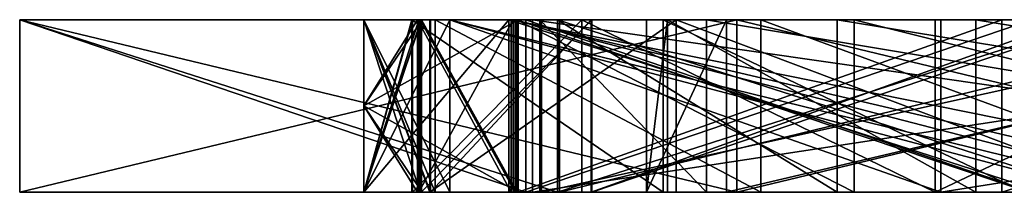
# Model space of a CAD drawing. Units: metres. Extents: x -6.5 to 4.5, y 1.7 to 2.2.
# Drawn here: x -4.8 to -4.7, y 2.1 to 2.2 of the extents above; entities that cross this region are included whole.
import ezdxf

# ---------------------------------------------------------------- set-up
doc = ezdxf.new("R2010")
doc.units = ezdxf.units.M
doc.header["$MEASUREMENT"] = 0
doc.layers.add('72_NURUS_BRK_D3_BRK_METALPOWDER', color=7, linetype='Continuous')

# ---------------------------------------------------------------- blocks, each defined once
blk = doc.blocks.new('72NURUS_BRK_D3_BRK_LIBRARY_BACK_SMALL_COVER')
at = {"color": 0}
mesh = blk.add_polyface(dxfattribs=at)
corners = [(0.005997, 0.393999, 1.015), (0.017998, 0.393999, 1.030376), (0.005997, 0.393999, 1.033638), (0.017998, 0.393999, 1.037165), (0.005997, 0.393999, 1.052275), (0.017998, 0.393999, 1.069402), (0.005997, 0.393999, 1.070913), (0.005997, 0.393999, 1.08955), (0.017998, 0.393999, 1.101016), (0.005997, 0.393999, 1.108188), (0.005997, 0.393999, 1.126825), (0.017998, 0.393999, 1.130459), (0.005997, 0.393999, 1.145463), (0.017998, 0.393999, 1.147788), (0.005997, 0.393999, 1.1641), (0.017998, 0.393999, 1.165117), (0.005997, 0.393999, 1.182738), (0.017998, 0.393999, 1.199113), (0.005997, 0.393999, 1.201375), (0.017998, 0.393999, 1.204637), (0.005997, 0.393999, 1.220013), (0.005997, 0.4, 1.015), (0.005997, 0.4, 1.033638), (0.017998, 0.4, 1.030376), (0.005997, 0.4, 1.052275), (0.017998, 0.4, 1.037165), (0.005997, 0.4, 1.070913), (0.017998, 0.4, 1.069402), (0.005997, 0.4, 1.08955), (0.005997, 0.4, 1.108188), (0.017998, 0.4, 1.101016), (0.005997, 0.4, 1.126825), (0.005997, 0.4, 1.145463), (0.017998, 0.4, 1.130459), (0.005997, 0.4, 1.1641), (0.017998, 0.4, 1.147788), (0.005997, 0.4, 1.182738), (0.017998, 0.4, 1.165117), (0.005997, 0.4, 1.201375), (0.017998, 0.4, 1.199113), (0.005997, 0.393999, 1.220013), (0.005997, 0.4, 1.201375), (0.005997, 0.393999, 1.201375), (0.005997, 0.393999, 1.182738), (0.005997, 0.4, 1.182738), (0.005997, 0.393999, 1.1641), (0.005997, 0.4, 1.1641), (0.005997, 0.393999, 1.145463), (0.005997, 0.4, 1.145463), (0.005997, 0.393999, 1.126825), (0.005997, 0.4, 1.126825), (0.005997, 0.393999, 1.108188), (0.005997, 0.4, 1.108188), (0.005997, 0.393999, 1.08955), (0.005997, 0.4, 1.08955), (0.005997, 0.393999, 1.070913), (0.005997, 0.4, 1.070913), (0.005997, 0.393999, 1.052275), (0.005997, 0.4, 1.052275), (0.005997, 0.393999, 1.033638), (0.005997, 0.4, 1.033638), (0.005997, 0.393999, 1.015), (0.005997, 0.4, 1.015), (0.005997, 0.4, 1.220013)]
mesh.append_faces([[corners[k] for k in face] for face in [(0, 1, 2), (2, 3, 4), (4, 5, 6), (6, 5, 7), (7, 8, 9), (10, 11, 12), (12, 13, 14), (14, 15, 16), (16, 17, 18), (18, 19, 20), (21, 22, 23), (22, 24, 25), (24, 26, 27), (26, 28, 27), (28, 29, 30), (31, 32, 33), (32, 34, 35), (34, 36, 37), (36, 38, 39), (40, 41, 42), (42, 41, 43), (43, 44, 45), (45, 46, 47), (47, 48, 49), (49, 50, 51), (51, 52, 53), (53, 54, 55), (55, 56, 57), (57, 58, 59), (59, 60, 61), (62, 61, 60), (60, 59, 58), (58, 57, 56), (56, 55, 54), (54, 53, 52), (52, 51, 50), (50, 49, 48), (48, 47, 46), (46, 45, 44), (44, 43, 41), (41, 40, 63)]], dxfattribs={"color": 0})
mesh = blk.add_polyface(dxfattribs=at)
corners = [(0.017998, 0.393999, 1.130459), (0.005997, 0.393999, 1.126825), (0.020035, 0.393999, 1.127547), (0.021, 0.393999, 1.207712), (0.005997, 0.393999, 1.220013), (0.017998, 0.393999, 1.204637), (0.005997, 0.393999, 1.201375), (0.017998, 0.393999, 1.199113), (0.005997, 0.393999, 1.182738), (0.017998, 0.393999, 1.165117), (0.005997, 0.393999, 1.1641), (0.017998, 0.393999, 1.147788), (0.005997, 0.393999, 1.145463), (0.020005, 0.393999, 1.103917), (0.005997, 0.393999, 1.108188), (0.017998, 0.393999, 1.101016), (0.005997, 0.393999, 1.08955), (0.017998, 0.393999, 1.069402), (0.005997, 0.393999, 1.052275), (0.017998, 0.393999, 1.037165), (0.005997, 0.393999, 1.033638), (0.017998, 0.393999, 1.030376), (0.005997, 0.393999, 1.015), (0.021, 0.393999, 1.027301), (0.02475, 0.393999, 1.220013), (0.02388, 0.393999, 1.117465), (0.02475, 0.393999, 1.015), (0.02475, 0.393999, 1.220013), (0.005997, 0.4, 1.220013), (0.005997, 0.393999, 1.220013), (0.017998, 0.393999, 1.130459), (0.017998, 0.397, 1.130459), (0.017998, 0.393999, 1.147788), (0.017998, 0.4, 1.147788), (0.017998, 0.393999, 1.165117), (0.017998, 0.4, 1.165117), (0.017998, 0.393999, 1.199113), (0.017998, 0.4, 1.204637), (0.017998, 0.393999, 1.204637), (0.017998, 0.4, 1.199113), (0.017998, 0.4, 1.130459), (0.020035, 0.4, 1.127547), (0.005997, 0.4, 1.126825), (0.021, 0.4, 1.207712), (0.017998, 0.4, 1.204637), (0.005997, 0.4, 1.220013), (0.017998, 0.4, 1.199113), (0.005997, 0.4, 1.201375), (0.017998, 0.4, 1.165117), (0.005997, 0.4, 1.182738), (0.017998, 0.4, 1.147788), (0.005997, 0.4, 1.1641), (0.005997, 0.4, 1.145463), (0.020005, 0.4, 1.103917), (0.017998, 0.4, 1.101016), (0.005997, 0.4, 1.108188), (0.017998, 0.4, 1.069402), (0.005997, 0.4, 1.08955), (0.017998, 0.4, 1.037165), (0.005997, 0.4, 1.052275), (0.017998, 0.4, 1.030376), (0.005997, 0.4, 1.033638), (0.021, 0.4, 1.027301), (0.005997, 0.4, 1.015), (0.02475, 0.4, 1.220013), (0.02388, 0.4, 1.117465), (0.02475, 0.4, 1.015), (0.005997, 0.393999, 1.015), (0.005997, 0.4, 1.015), (0.02475, 0.393999, 1.015)]
mesh.append_faces([[corners[k] for k in face] for face in [(0, 1, 2), (3, 4, 5), (5, 6, 7), (7, 8, 9), (9, 10, 11), (11, 12, 0), (13, 14, 15), (15, 16, 17), (17, 18, 19), (19, 20, 21), (21, 22, 23), (4, 3, 24), (14, 25, 1), (26, 23, 22), (1, 25, 2), (25, 14, 13), (27, 28, 29), (30, 31, 32), (32, 33, 34), (34, 35, 36), (36, 37, 38), (37, 36, 39), (39, 36, 35), (35, 34, 33), (40, 41, 42), (43, 44, 45), (44, 46, 47), (46, 48, 49), (48, 50, 51), (50, 40, 52), (53, 54, 55), (54, 56, 57), (56, 58, 59), (58, 60, 61), (60, 62, 63), (45, 64, 43), (55, 42, 65), (47, 45, 44), (66, 63, 62), (42, 41, 65), (65, 53, 55), (67, 68, 69)]], dxfattribs={"color": 0})
mesh = blk.add_polyface(dxfattribs=at)
corners = [(0.020035, 0.393999, 1.127547), (0.02388, 0.393999, 1.117465), (0.023381, 0.393999, 1.128587), (0.040245, 0.393999, 1.151128), (0.045521, 0.393999, 1.207712), (0.02475, 0.393999, 1.220013), (0.021, 0.393999, 1.207712), (0.04118, 0.393999, 1.080135), (0.023339, 0.393999, 1.10294), (0.020005, 0.393999, 1.103917), (0.021, 0.393999, 1.027301), (0.02475, 0.393999, 1.015), (0.04369, 0.393999, 1.027301), (0.005997, 0.4, 1.220013), (0.02475, 0.393999, 1.220013), (0.02475, 0.4, 1.220013), (0.043499, 0.4, 1.220013), (0.017998, 0.393999, 1.204637), (0.021, 0.4, 1.207712), (0.021, 0.393999, 1.207712), (0.045521, 0.393999, 1.207712), (0.040245, 0.393999, 1.151128), (0.040245, 0.4, 1.151128), (0.023381, 0.393999, 1.128587), (0.017998, 0.397, 1.130459), (0.020035, 0.393999, 1.127547), (0.017998, 0.393999, 1.130459), (0.017998, 0.4, 1.130459), (0.020035, 0.4, 1.127547), (0.023381, 0.4, 1.128587), (0.017998, 0.4, 1.204637), (0.017998, 0.4, 1.147788), (0.017998, 0.397, 1.130459), (0.017998, 0.4, 1.130459), (0.017998, 0.393999, 1.147788), (0.04369, 0.393999, 1.027301), (0.021, 0.4, 1.027301), (0.021, 0.393999, 1.027301), (0.017998, 0.4, 1.030376), (0.017998, 0.393999, 1.030376), (0.017998, 0.4, 1.037165), (0.017998, 0.393999, 1.037165), (0.017998, 0.393999, 1.069402), (0.017998, 0.4, 1.069402), (0.017998, 0.393999, 1.101016), (0.020005, 0.4, 1.103917), (0.020005, 0.393999, 1.103917), (0.023339, 0.393999, 1.10294), (0.023339, 0.4, 1.10294), (0.04118, 0.393999, 1.080135), (0.017998, 0.4, 1.101016), (0.020035, 0.4, 1.127547), (0.023381, 0.4, 1.128587), (0.02388, 0.4, 1.117465), (0.040245, 0.4, 1.151128), (0.045521, 0.4, 1.207712), (0.021, 0.4, 1.207712), (0.02475, 0.4, 1.220013), (0.04118, 0.4, 1.080135), (0.023339, 0.4, 1.10294), (0.020005, 0.4, 1.103917), (0.021, 0.4, 1.027301), (0.04369, 0.4, 1.027301), (0.02475, 0.4, 1.015), (0.02475, 0.393999, 1.015), (0.02475, 0.4, 1.015), (0.043499, 0.393999, 1.015), (0.005997, 0.4, 1.015)]
mesh.append_faces([[corners[k] for k in face] for face in [(0, 1, 2), (2, 1, 3), (4, 5, 6), (7, 1, 8), (8, 1, 9), (10, 11, 12), (13, 14, 15), (15, 14, 16), (17, 18, 19), (19, 18, 20), (21, 22, 23), (23, 24, 25), (25, 24, 26), (27, 24, 28), (28, 24, 29), (29, 23, 22), (18, 17, 30), (31, 32, 33), (32, 31, 34), (23, 29, 24), (35, 36, 37), (37, 38, 39), (39, 40, 41), (41, 40, 42), (42, 43, 44), (44, 45, 46), (46, 45, 47), (47, 48, 49), (48, 47, 45), (45, 44, 50), (50, 44, 43), (43, 42, 40), (40, 39, 38), (38, 37, 36), (51, 52, 53), (52, 54, 53), (55, 56, 57), (58, 59, 53), (59, 60, 53), (61, 62, 63), (64, 65, 66), (65, 64, 67)]], dxfattribs={"color": 0})
mesh = blk.add_polyface()
corners = [(0.006, 0.394, 0.57), (0.018, 0.394, 0.593775), (0.006, 0.394, 0.595), (0.018, 0.394, 0.609074), (0.006, 0.394, 0.62), (0.018, 0.394, 0.655243), (0.006, 0.394, 0.645), (0.006, 0.394, 0.67), (0.018, 0.394, 0.68014), (0.006, 0.394, 0.695), (0.018, 0.394, 0.705037), (0.006, 0.394, 0.72), (0.018, 0.394, 0.730245), (0.006, 0.394, 0.745), (0.018, 0.394, 0.739925), (0.006, 0.394, 0.77), (0.018, 0.394, 0.79282), (0.006, 0.394, 0.795), (0.006, 0.394, 0.82), (0.018, 0.394, 0.845389), (0.006, 0.394, 0.845), (0.018, 0.394, 0.859319), (0.006, 0.394, 0.87), (0.018, 0.394, 0.88681), (0.006, 0.394, 0.895), (0.018, 0.394, 0.899833), (0.006, 0.394, 0.92), (0.018, 0.394, 0.939543), (0.006, 0.394, 0.945), (0.018, 0.394, 0.955), (0.006, 0.394, 0.97), (0.006, 0.394, 0.97), (0.006, 0.4, 0.97), (0.006, 0.394, 0.945), (0.006, 0.4, 0.945), (0.006, 0.394, 0.92), (0.006, 0.4, 0.92), (0.006, 0.394, 0.895), (0.006, 0.4, 0.895), (0.006, 0.394, 0.87), (0.006, 0.4, 0.87), (0.006, 0.394, 0.845), (0.006, 0.4, 0.845), (0.006, 0.394, 0.82), (0.006, 0.4, 0.82), (0.006, 0.394, 0.795), (0.006, 0.4, 0.77), (0.006, 0.394, 0.77), (0.006, 0.394, 0.745), (0.006, 0.4, 0.745), (0.006, 0.394, 0.72), (0.006, 0.4, 0.72), (0.006, 0.394, 0.695), (0.006, 0.4, 0.695), (0.006, 0.394, 0.67), (0.006, 0.4, 0.67), (0.006, 0.394, 0.645), (0.006, 0.4, 0.645), (0.006, 0.394, 0.62), (0.006, 0.4, 0.62), (0.006, 0.394, 0.595), (0.006, 0.4, 0.595), (0.006, 0.394, 0.57), (0.006, 0.4, 0.57), (0.006, 0.4, 0.795), (0.006, 0.4, 0.57), (0.006, 0.4, 0.595), (0.018, 0.4, 0.593775), (0.006, 0.4, 0.62), (0.018, 0.4, 0.609074), (0.006, 0.4, 0.645), (0.018, 0.4, 0.655243), (0.006, 0.4, 0.67), (0.006, 0.4, 0.695), (0.018, 0.4, 0.68014), (0.006, 0.4, 0.72), (0.018, 0.4, 0.705037), (0.006, 0.4, 0.745), (0.018, 0.4, 0.730245), (0.006, 0.4, 0.77), (0.018, 0.4, 0.739925), (0.006, 0.4, 0.795), (0.018, 0.4, 0.79282)]
mesh.append_faces([[corners[k] for k in face] for face in [(0, 1, 2, 0), (2, 3, 4, 2), (4, 5, 6, 4), (6, 5, 7, 6), (7, 8, 9, 7), (9, 10, 11, 9), (11, 12, 13, 11), (13, 14, 15, 13), (15, 16, 17, 15), (17, 16, 18, 17), (18, 19, 20, 18), (20, 21, 22, 20), (22, 23, 24, 22), (24, 25, 26, 24), (26, 27, 28, 26), (28, 29, 30, 28), (31, 32, 33, 31), (33, 34, 35, 33), (35, 36, 37, 35), (37, 38, 39, 37), (39, 40, 41, 39), (41, 42, 43, 41), (43, 44, 45, 43), (45, 46, 47, 45), (47, 46, 48, 47), (48, 49, 50, 48), (50, 51, 52, 50), (52, 53, 54, 52), (54, 55, 56, 54), (56, 57, 58, 56), (58, 59, 60, 58), (60, 61, 62, 60), (62, 61, 63, 62), (61, 60, 59, 61), (59, 58, 57, 59), (57, 56, 55, 57), (55, 54, 53, 55), (53, 52, 51, 53), (51, 50, 49, 51), (49, 48, 46, 49), (46, 45, 64, 46), (64, 45, 44, 64), (44, 43, 42, 44), (42, 41, 40, 42), (40, 39, 38, 40), (38, 37, 36, 38), (36, 35, 34, 36), (34, 33, 32, 34), (65, 66, 67, 65), (66, 68, 69, 66), (68, 70, 71, 68), (70, 72, 71, 70), (72, 73, 74, 72), (73, 75, 76, 73), (75, 77, 78, 75), (77, 79, 80, 77), (79, 81, 82, 79)]], dxfattribs={"vtx3": -1})
mesh = blk.add_polyface()
corners = [(0.021, 0.394, 0.958), (0.006, 0.394, 0.97), (0.018, 0.394, 0.955), (0.006, 0.394, 0.945), (0.018, 0.394, 0.939543), (0.006, 0.394, 0.92), (0.018, 0.394, 0.899833), (0.006, 0.394, 0.895), (0.018, 0.394, 0.88681), (0.006, 0.394, 0.87), (0.019999, 0.394, 0.883982), (0.019957, 0.394, 0.862132), (0.018, 0.394, 0.859319), (0.006, 0.394, 0.845), (0.018, 0.394, 0.845389), (0.006, 0.394, 0.82), (0.018, 0.394, 0.79282), (0.006, 0.394, 0.77), (0.018, 0.394, 0.739925), (0.006, 0.394, 0.745), (0.018, 0.394, 0.730245), (0.006, 0.394, 0.72), (0.019912, 0.394, 0.727449), (0.018, 0.394, 0.705037), (0.006, 0.394, 0.695), (0.018, 0.394, 0.68014), (0.006, 0.394, 0.67), (0.018, 0.394, 0.655243), (0.006, 0.394, 0.62), (0.018, 0.394, 0.609074), (0.006, 0.394, 0.595), (0.018, 0.394, 0.593775), (0.019864, 0.394, 0.707813), (0.031, 0.394, 0.97), (0.006, 0.394, 0.57), (0.027854, 0.394, 0.583892), (0.024823, 0.394, 0.715412), (0.02419, 0.394, 0.870944), (0.006, 0.394, 0.97), (0.031, 0.4, 0.97), (0.006, 0.4, 0.97), (0.006, 0.394, 0.57), (0.006, 0.4, 0.57), (0.031, 0.394, 0.57), (0.018, 0.394, 0.88681), (0.018, 0.4, 0.88681), (0.018, 0.394, 0.899833), (0.018, 0.4, 0.899833), (0.018, 0.394, 0.939543), (0.018, 0.4, 0.939543), (0.018, 0.394, 0.955), (0.018, 0.4, 0.955), (0.018, 0.394, 0.730245), (0.018, 0.4, 0.730245), (0.018, 0.394, 0.739925), (0.018, 0.4, 0.79282), (0.018, 0.394, 0.79282), (0.018, 0.394, 0.845389), (0.006, 0.4, 0.795), (0.006, 0.4, 0.82), (0.018, 0.4, 0.79282), (0.006, 0.4, 0.845), (0.018, 0.4, 0.845389), (0.006, 0.4, 0.87), (0.018, 0.4, 0.859319), (0.006, 0.4, 0.895), (0.018, 0.4, 0.88681), (0.006, 0.4, 0.92), (0.018, 0.4, 0.899833), (0.006, 0.4, 0.945), (0.018, 0.4, 0.939543), (0.006, 0.4, 0.97), (0.018, 0.4, 0.955), (0.031, 0.4, 0.97), (0.021, 0.4, 0.958), (0.019999, 0.4, 0.883982), (0.019957, 0.4, 0.862132), (0.018, 0.4, 0.739925), (0.006, 0.4, 0.77), (0.018, 0.4, 0.730245), (0.006, 0.4, 0.745), (0.019912, 0.4, 0.727449), (0.006, 0.4, 0.72), (0.018, 0.4, 0.705037), (0.018, 0.4, 0.68014), (0.006, 0.4, 0.695), (0.018, 0.4, 0.655243), (0.006, 0.4, 0.67), (0.018, 0.4, 0.609074), (0.006, 0.4, 0.62), (0.018, 0.4, 0.593775), (0.006, 0.4, 0.595), (0.019864, 0.4, 0.707813), (0.006, 0.4, 0.57), (0.027854, 0.4, 0.583892), (0.024823, 0.4, 0.715412), (0.02419, 0.4, 0.870944)]
mesh.append_faces([[corners[k] for k in face] for face in [(0, 1, 2, 0), (2, 3, 4, 2), (4, 5, 6, 4), (6, 7, 8, 6), (8, 9, 10, 8), (11, 9, 12, 11), (12, 13, 14, 12), (14, 15, 16, 14), (16, 17, 18, 16), (18, 19, 20, 18), (20, 21, 22, 20), (23, 24, 25, 23), (25, 26, 27, 25), (27, 28, 29, 27), (29, 30, 31, 29), (32, 21, 23, 32), (1, 0, 33, 1), (34, 35, 31, 34), (21, 32, 36, 21), (9, 11, 37, 9), (38, 39, 40, 38), (41, 42, 43, 41), (44, 45, 46, 44), (46, 47, 48, 46), (48, 49, 50, 48), (51, 50, 49, 51), (49, 48, 47, 49), (47, 46, 45, 47), (52, 53, 54, 52), (54, 55, 56, 54), (56, 55, 57, 56), (58, 59, 60, 58), (59, 61, 62, 59), (61, 63, 64, 61), (63, 65, 66, 63), (65, 67, 68, 65), (67, 69, 70, 67), (69, 71, 72, 69), (71, 73, 74, 71), (74, 72, 71, 74), (72, 70, 69, 72), (70, 68, 67, 70), (68, 66, 65, 68), (66, 75, 63, 66), (76, 64, 63, 76), (64, 62, 61, 64), (62, 60, 59, 62), (60, 77, 78, 60), (77, 79, 80, 77), (79, 81, 82, 79), (83, 84, 85, 83), (84, 86, 87, 84), (86, 88, 89, 86), (88, 90, 91, 88), (92, 83, 82, 92), (93, 90, 94, 93), (82, 95, 92, 82), (63, 96, 76, 63)]], dxfattribs={"vtx3": -1})
mesh = blk.add_polyface()
corners = [(0.024752, 0.394, 0.719543), (0.006, 0.394, 0.72), (0.024823, 0.394, 0.715412), (0.024134, 0.394, 0.874788), (0.006, 0.394, 0.87), (0.02419, 0.394, 0.870944), (0.019999, 0.394, 0.883982), (0.023332, 0.394, 0.884922), (0.023274, 0.394, 0.861275), (0.019957, 0.394, 0.862132), (0.019912, 0.394, 0.727449), (0.023211, 0.394, 0.728216), (0.018, 0.394, 0.593775), (0.027854, 0.394, 0.583892), (0.02306, 0.394, 0.591594), (0.02314, 0.394, 0.70714), (0.019864, 0.394, 0.707813), (0.031, 0.394, 0.57), (0.006, 0.394, 0.57), (0.02419, 0.394, 0.870944), (0.02419, 0.4, 0.870944), (0.024134, 0.394, 0.874788), (0.024134, 0.4, 0.874788), (0.023332, 0.394, 0.884922), (0.019999, 0.4, 0.883982), (0.019999, 0.394, 0.883982), (0.018, 0.394, 0.88681), (0.018, 0.394, 0.955), (0.021, 0.4, 0.958), (0.021, 0.394, 0.958), (0.018, 0.4, 0.955), (0.018, 0.4, 0.88681), (0.023332, 0.4, 0.884922), (0.023211, 0.394, 0.728216), (0.023211, 0.4, 0.728216), (0.019912, 0.394, 0.727449), (0.019912, 0.4, 0.727449), (0.018, 0.394, 0.730245), (0.018, 0.394, 0.845389), (0.018, 0.4, 0.845389), (0.018, 0.394, 0.859319), (0.018, 0.4, 0.859319), (0.019957, 0.394, 0.862132), (0.019957, 0.4, 0.862132), (0.023274, 0.394, 0.861275), (0.023274, 0.4, 0.861275), (0.018, 0.4, 0.79282), (0.018, 0.394, 0.739925), (0.018, 0.4, 0.739925), (0.018, 0.4, 0.730245), (0.018, 0.394, 0.705037), (0.018, 0.397, 0.705037), (0.019864, 0.394, 0.707813), (0.019864, 0.4, 0.707813), (0.02314, 0.394, 0.70714), (0.02306, 0.394, 0.591594), (0.02306, 0.4, 0.591594), (0.018, 0.394, 0.593775), (0.018, 0.4, 0.593775), (0.018, 0.394, 0.609074), (0.018, 0.4, 0.609074), (0.018, 0.394, 0.655243), (0.018, 0.397, 0.705037), (0.018, 0.394, 0.68014), (0.018, 0.394, 0.705037), (0.018, 0.4, 0.705037), (0.018, 0.4, 0.68014), (0.018, 0.4, 0.655243), (0.02314, 0.4, 0.70714), (0.018, 0.4, 0.705037), (0.031, 0.4, 0.57), (0.006, 0.4, 0.57), (0.027854, 0.4, 0.583892), (0.024752, 0.4, 0.719543), (0.024823, 0.4, 0.715412), (0.006, 0.4, 0.72), (0.024134, 0.4, 0.874788), (0.02419, 0.4, 0.870944), (0.006, 0.4, 0.87), (0.019999, 0.4, 0.883982), (0.023332, 0.4, 0.884922), (0.023274, 0.4, 0.861275), (0.019957, 0.4, 0.862132), (0.019912, 0.4, 0.727449), (0.023211, 0.4, 0.728216), (0.018, 0.4, 0.593775), (0.02306, 0.4, 0.591594), (0.02314, 0.4, 0.70714), (0.019864, 0.4, 0.707813)]
mesh.append_faces([[corners[k] for k in face] for face in [(0, 1, 2, 0), (3, 4, 5, 3), (6, 3, 7, 6), (8, 5, 9, 8), (10, 0, 11, 10), (12, 13, 14, 12), (15, 2, 16, 15), (17, 13, 18, 17), (0, 10, 1, 0), (3, 6, 4, 3), (19, 20, 21, 19), (22, 21, 20, 22), (23, 24, 25, 23), (25, 24, 26, 25), (27, 28, 29, 27), (28, 27, 30, 28), (31, 26, 24, 31), (24, 23, 32, 24), (33, 34, 35, 33), (35, 36, 37, 35), (38, 39, 40, 38), (40, 41, 42, 40), (42, 43, 44, 42), (45, 44, 43, 45), (43, 42, 41, 43), (41, 40, 39, 41), (39, 38, 46, 39), (46, 47, 48, 46), (48, 47, 49, 48), (49, 37, 36, 49), (36, 35, 34, 36), (50, 51, 52, 50), (52, 53, 54, 52), (55, 56, 57, 55), (57, 58, 59, 57), (59, 60, 61, 59), (61, 62, 63, 61), (63, 62, 64, 63), (65, 62, 66, 65), (66, 62, 67, 66), (67, 61, 60, 67), (60, 59, 58, 60), (58, 57, 56, 58), (68, 54, 53, 68), (53, 51, 69, 53), (51, 53, 52, 51), (61, 67, 62, 61), (70, 71, 72, 70), (73, 74, 75, 73), (76, 77, 78, 76), (79, 80, 76, 79), (81, 82, 77, 81), (83, 84, 73, 83), (85, 86, 72, 85), (87, 88, 74, 87), (73, 75, 83, 73), (76, 78, 79, 76)]], dxfattribs={"vtx3": -1})
mesh = blk.add_polyface()
corners = [(0.039345, 0.394, 0.597347), (0.02306, 0.394, 0.591594), (0.028582, 0.394, 0.587181), (0.027854, 0.394, 0.583892), (0.031, 0.394, 0.57), (0.030642, 0.394, 0.582), (0.056191, 0.394, 0.582), (0.034503, 0.394, 0.73017), (0.023211, 0.394, 0.728216), (0.024752, 0.394, 0.719543), (0.024823, 0.394, 0.715412), (0.02314, 0.394, 0.70714), (0.049477, 0.394, 0.690334), (0.029951, 0.394, 0.881974), (0.023332, 0.394, 0.884922), (0.024134, 0.394, 0.874788), (0.02419, 0.394, 0.870944), (0.023274, 0.394, 0.861275), (0.051282, 0.394, 0.83945), (0.038114, 0.394, 0.958), (0.031, 0.394, 0.97), (0.021, 0.394, 0.958), (0.035095, 0.394, 0.899452), (0.046477, 0.394, 0.834303), (0.048856, 0.394, 0.756167), (0.041691, 0.394, 0.609193), (0.056, 0.394, 0.97), (0.031, 0.394, 0.97), (0.031, 0.4, 0.97), (0.006, 0.394, 0.97), (0.056, 0.4, 0.97), (0.031, 0.394, 0.57), (0.031, 0.4, 0.57), (0.056, 0.394, 0.57), (0.006, 0.4, 0.57), (0.030642, 0.394, 0.582), (0.030642, 0.4, 0.582), (0.027854, 0.394, 0.583892), (0.028582, 0.4, 0.587181), (0.028582, 0.394, 0.587181), (0.039345, 0.394, 0.597347), (0.039345, 0.4, 0.597347), (0.027854, 0.4, 0.583892), (0.056191, 0.4, 0.582), (0.024823, 0.394, 0.715412), (0.024823, 0.4, 0.715412), (0.024752, 0.394, 0.719543), (0.024752, 0.4, 0.719543), (0.034503, 0.394, 0.73017), (0.034503, 0.4, 0.73017), (0.049477, 0.4, 0.690334), (0.024134, 0.394, 0.874788), (0.024134, 0.4, 0.874788), (0.029951, 0.394, 0.881974), (0.029951, 0.4, 0.881974), (0.065976, 0.394, 0.926469), (0.02419, 0.4, 0.870944), (0.02419, 0.394, 0.870944), (0.051282, 0.4, 0.83945), (0.035095, 0.394, 0.899452), (0.023332, 0.4, 0.884922), (0.023332, 0.394, 0.884922), (0.021, 0.394, 0.958), (0.021, 0.4, 0.958), (0.038114, 0.394, 0.958), (0.038114, 0.4, 0.958), (0.035095, 0.4, 0.899452), (0.048856, 0.394, 0.756167), (0.023211, 0.4, 0.728216), (0.023211, 0.394, 0.728216), (0.023274, 0.394, 0.861275), (0.023274, 0.4, 0.861275), (0.046477, 0.394, 0.834303), (0.046477, 0.4, 0.834303), (0.048856, 0.4, 0.756167), (0.02314, 0.394, 0.70714), (0.02314, 0.4, 0.70714), (0.052853, 0.394, 0.676915), (0.041691, 0.394, 0.609193), (0.02306, 0.4, 0.591594), (0.02306, 0.394, 0.591594), (0.041691, 0.4, 0.609193), (0.031, 0.4, 0.97), (0.056, 0.4, 0.97), (0.038114, 0.4, 0.958), (0.039345, 0.4, 0.597347), (0.028582, 0.4, 0.587181), (0.02306, 0.4, 0.591594), (0.027854, 0.4, 0.583892), (0.030642, 0.4, 0.582), (0.031, 0.4, 0.57), (0.056191, 0.4, 0.582), (0.034503, 0.4, 0.73017), (0.024752, 0.4, 0.719543), (0.023211, 0.4, 0.728216), (0.024823, 0.4, 0.715412), (0.049477, 0.4, 0.690334), (0.02314, 0.4, 0.70714), (0.029951, 0.4, 0.881974), (0.024134, 0.4, 0.874788), (0.023332, 0.4, 0.884922), (0.02419, 0.4, 0.870944), (0.051282, 0.4, 0.83945), (0.023274, 0.4, 0.861275), (0.021, 0.4, 0.958), (0.035095, 0.4, 0.899452), (0.048856, 0.4, 0.756167), (0.041691, 0.4, 0.609193)]
mesh.append_faces([[corners[k] for k in face] for face in [(0, 1, 2, 0), (2, 1, 3, 2), (3, 4, 5, 3), (5, 4, 6, 5), (7, 8, 9, 7), (10, 11, 12, 10), (13, 14, 15, 13), (16, 17, 18, 16), (19, 20, 21, 19), (14, 13, 22, 14), (23, 18, 17, 23), (8, 7, 24, 8), (1, 0, 25, 1), (20, 19, 26, 20), (27, 28, 29, 27), (28, 27, 30, 28), (31, 32, 33, 31), (32, 31, 34, 32), (35, 36, 37, 35), (37, 38, 39, 37), (39, 38, 40, 39), (41, 40, 38, 41), (38, 37, 42, 38), (42, 37, 36, 42), (36, 35, 43, 36), (44, 45, 46, 44), (46, 47, 48, 46), (49, 48, 47, 49), (47, 46, 45, 47), (45, 44, 50, 45), (51, 52, 53, 51), (53, 54, 55, 53), (54, 53, 52, 54), (56, 57, 58, 56), (59, 60, 61, 59), (62, 63, 64, 62), (65, 64, 63, 65), (60, 59, 66, 60), (67, 68, 69, 67), (70, 71, 72, 70), (73, 72, 71, 73), (68, 67, 74, 68), (75, 76, 77, 75), (78, 79, 80, 78), (79, 78, 81, 79), (82, 83, 84, 82), (85, 86, 87, 85), (86, 88, 87, 86), (88, 89, 90, 88), (89, 91, 90, 89), (92, 93, 94, 92), (95, 96, 97, 95), (98, 99, 100, 98), (101, 102, 103, 101), (84, 104, 82, 84), (100, 105, 98, 100), (94, 106, 92, 94), (87, 107, 85, 87)]], dxfattribs={"vtx3": -1})
mesh = blk.add_polyface()
corners = [(0.02, 0.4, 0.068), (0.018, 0.4, 0.066), (0.006, 0.4, 0.064), (0.018, 0.4, 0.058256), (0.018, 0.4, 0.057021), (0.020327, 0.4, 0.046924), (0.018, 0.4, 0.044951), (0.006, 0.4, 0.048), (0.018, 0.4, 0.038086), (0.018, 0.4, 0.035002), (0.006, 0.4, 0.032), (0.020295, 0.4, 0.033024), (0.018, 0.4, 0.0239), (0.018, 0.4, 0.019282), (0.006, 0.4, 0.016), (0.018, 0.4, 0.017207), (0.019673, 0.4, 0.015717), (0.006, 0.4, 0.08), (0.023647, 0.4, 0.08), (0.006, 0.4), (0.006, 0.4), (0.023647, 0.4), (0.023647, 0.394), (0.006, 0.394), (0.006, 0.4, 0.08), (0.006, 0.4, 0.064), (0.006, 0.394, 0.08), (0.006, 0.4, 0.048), (0.006, 0.394, 0.064), (0.006, 0.4, 0.032), (0.006, 0.394, 0.048), (0.006, 0.4, 0.016), (0.006, 0.394, 0.032), (0.006, 0.4), (0.006, 0.394, 0.016), (0.006, 0.394), (0.006, 0.4, 0.08), (0.006, 0.394, 0.08), (0.023647, 0.394, 0.08), (0.018, 0.4, 0.057021), (0.018, 0.4, 0.058256), (0.018, 0.394, 0.057021), (0.018, 0.4, 0.066), (0.018, 0.394, 0.058256), (0.018, 0.394, 0.066), (0.018, 0.4, 0.035002), (0.018, 0.4, 0.038086), (0.018, 0.394, 0.035002), (0.018, 0.4, 0.044951), (0.018, 0.394, 0.038086), (0.018, 0.394, 0.044951), (0.018, 0.4, 0.017207), (0.018, 0.4, 0.019282), (0.018, 0.394, 0.017207), (0.006, 0.394), (0.019673, 0.394, 0.015717), (0.006, 0.394, 0.016), (0.018, 0.394, 0.0239), (0.006, 0.394, 0.032), (0.018, 0.394, 0.038086), (0.006, 0.394, 0.048), (0.018, 0.394, 0.057021), (0.006, 0.394, 0.064), (0.018, 0.394, 0.066), (0.006, 0.394, 0.08), (0.02, 0.394, 0.068), (0.023647, 0.394, 0.08), (0.018, 0.394, 0.058256), (0.020327, 0.394, 0.046924), (0.018, 0.394, 0.044951), (0.018, 0.394, 0.035002), (0.020295, 0.394, 0.033024), (0.018, 0.394, 0.019282), (0.018, 0.394, 0.017207)]
mesh.append_faces([[corners[k] for k in face] for face in [(0, 1, 2, 0), (1, 3, 2, 1), (3, 4, 2, 3), (5, 6, 7, 5), (6, 8, 7, 6), (8, 9, 10, 8), (9, 11, 10, 9), (12, 13, 14, 12), (13, 15, 14, 13), (15, 16, 14, 15), (17, 18, 0, 17), (19, 14, 16, 19), (14, 10, 12, 14), (10, 7, 8, 10), (7, 2, 4, 7), (2, 17, 0, 2), (4, 5, 7, 4), (10, 11, 12, 10), (20, 21, 22, 20), (22, 23, 20, 22), (24, 25, 26, 24), (25, 27, 28, 25), (27, 29, 30, 27), (29, 31, 32, 29), (31, 33, 34, 31), (33, 35, 34, 33), (34, 32, 31, 34), (32, 30, 29, 32), (30, 28, 27, 30), (28, 26, 25, 28), (36, 37, 38, 36), (39, 40, 41, 39), (40, 42, 43, 40), (44, 43, 42, 44), (43, 41, 40, 43), (45, 46, 47, 45), (46, 48, 49, 46), (50, 49, 48, 50), (49, 47, 46, 49), (51, 52, 53, 51), (54, 55, 56, 54), (56, 57, 58, 56), (58, 59, 60, 58), (60, 61, 62, 60), (62, 63, 64, 62), (64, 65, 66, 64), (65, 64, 63, 65), (63, 62, 67, 63), (67, 62, 61, 67), (68, 60, 69, 68), (69, 60, 59, 69), (59, 58, 70, 59), (70, 58, 71, 70), (57, 56, 72, 57), (72, 56, 73, 72), (73, 56, 55, 73), (57, 71, 58, 57), (60, 68, 61, 60)]], dxfattribs={"vtx3": -1})
mesh = blk.add_polyface()
corners = [(0.025947, 0.4, 0.068), (0.02, 0.4, 0.068), (0.023647, 0.4, 0.08), (0.018, 0.4, 0.057021), (0.020482, 0.4, 0.05508), (0.020327, 0.4, 0.046924), (0.031846, 0.4, 0.057904), (0.041183, 0.4, 0.051778), (0.025928, 0.4, 0.045996), (0.020295, 0.4, 0.033024), (0.028886, 0.4, 0.034304), (0.025604, 0.4, 0.024605), (0.037926, 0.4, 0.022972), (0.019697, 0.4, 0.025387), (0.018, 0.4, 0.0239), (0.019673, 0.4, 0.015717), (0.028438, 0.4, 0.016734), (0.023647, 0.4), (0.041294, 0.4, 0.08), (0.006, 0.4), (0.023647, 0.4), (0.041294, 0.4), (0.023647, 0.394), (0.023647, 0.4, 0.08), (0.006, 0.4, 0.08), (0.023647, 0.394, 0.08), (0.041294, 0.394, 0.08), (0.031846, 0.4, 0.057904), (0.020482, 0.4, 0.05508), (0.031846, 0.394, 0.057904), (0.018, 0.4, 0.057021), (0.020482, 0.394, 0.05508), (0.018, 0.4, 0.066), (0.02, 0.4, 0.068), (0.018, 0.394, 0.066), (0.025947, 0.4, 0.068), (0.02, 0.394, 0.068), (0.043707, 0.4, 0.068), (0.025947, 0.394, 0.068), (0.018, 0.394, 0.057021), (0.028886, 0.4, 0.034304), (0.020295, 0.4, 0.033024), (0.020295, 0.394, 0.033024), (0.018, 0.4, 0.035002), (0.018, 0.4, 0.044951), (0.020327, 0.4, 0.046924), (0.020327, 0.394, 0.046924), (0.025928, 0.4, 0.045996), (0.042654, 0.4, 0.043226), (0.025928, 0.394, 0.045996), (0.018, 0.394, 0.044951), (0.018, 0.394, 0.035002), (0.028886, 0.394, 0.034304), (0.028438, 0.4, 0.016734), (0.019673, 0.4, 0.015717), (0.028438, 0.394, 0.016734), (0.018, 0.4, 0.017207), (0.018, 0.394, 0.017207), (0.018, 0.4, 0.019282), (0.018, 0.4, 0.0239), (0.018, 0.394, 0.019282), (0.019697, 0.4, 0.025387), (0.018, 0.394, 0.0239), (0.025604, 0.4, 0.024605), (0.019697, 0.394, 0.025387), (0.037926, 0.4, 0.022972), (0.037926, 0.394, 0.022972), (0.025604, 0.394, 0.024605), (0.019673, 0.394, 0.015717), (0.04102, 0.394, 0.018192), (0.023647, 0.394), (0.019673, 0.394, 0.015717), (0.006, 0.394), (0.023647, 0.394, 0.08), (0.025947, 0.394, 0.068), (0.041294, 0.394, 0.08), (0.02, 0.394, 0.068), (0.018, 0.394, 0.057021), (0.020327, 0.394, 0.046924), (0.020482, 0.394, 0.05508), (0.041183, 0.394, 0.051778), (0.031846, 0.394, 0.057904), (0.025928, 0.394, 0.045996), (0.020295, 0.394, 0.033024), (0.025604, 0.394, 0.024605), (0.028886, 0.394, 0.034304), (0.019697, 0.394, 0.025387), (0.018, 0.394, 0.0239), (0.028438, 0.394, 0.016734)]
mesh.append_faces([[corners[k] for k in face] for face in [(0, 1, 2, 0), (3, 4, 5, 3), (4, 6, 7, 4), (8, 5, 4, 8), (9, 10, 11, 9), (12, 11, 10, 12), (11, 13, 9, 11), (13, 14, 9, 13), (15, 16, 17, 15), (2, 18, 0, 2), (17, 19, 15, 17), (4, 7, 8, 4), (20, 21, 22, 20), (23, 24, 25, 23), (25, 26, 23, 25), (27, 28, 29, 27), (28, 30, 31, 28), (32, 33, 34, 32), (33, 35, 36, 33), (35, 37, 38, 35), (38, 36, 35, 38), (36, 34, 33, 36), (39, 31, 30, 39), (31, 29, 28, 31), (40, 41, 42, 40), (41, 43, 42, 41), (44, 45, 46, 44), (45, 47, 46, 45), (47, 48, 49, 47), (49, 46, 47, 49), (46, 50, 44, 46), (51, 42, 43, 51), (42, 52, 40, 42), (53, 54, 55, 53), (54, 56, 57, 54), (58, 59, 60, 58), (59, 61, 62, 59), (61, 63, 64, 61), (63, 65, 66, 63), (66, 67, 63, 66), (67, 64, 63, 67), (64, 62, 61, 64), (62, 60, 59, 62), (60, 57, 58, 60), (57, 68, 54, 57), (68, 55, 54, 68), (55, 69, 53, 55), (70, 71, 72, 70), (73, 74, 75, 73), (74, 73, 76, 74), (77, 78, 79, 77), (79, 80, 81, 79), (82, 79, 78, 82), (83, 84, 85, 83), (84, 83, 86, 84), (86, 83, 87, 86), (71, 70, 88, 71), (79, 82, 80, 79)]], dxfattribs={"vtx3": -1})
mesh = blk.add_polyface(dxfattribs=at)
corners = [(0.040245, 0.393999, 1.151128), (0.065861, 0.393999, 1.173571), (0.05938, 0.393999, 1.176699), (0.076504, 0.393999, 1.207712), (0.062248, 0.393999, 1.220013), (0.045521, 0.393999, 1.207712), (0.061535, 0.393999, 1.054113), (0.063313, 0.393999, 1.063311), (0.04118, 0.393999, 1.080135), (0.04369, 0.393999, 1.027301), (0.043499, 0.393999, 1.015), (0.059975, 0.393999, 1.027301), (0.02388, 0.393999, 1.117465), (0.02475, 0.393999, 1.220013), (0.043499, 0.393999, 1.220013), (0.062248, 0.393999, 1.015), (0.02475, 0.393999, 1.015), (0.062248, 0.393999, 1.220013), (0.062248, 0.4, 1.220013), (0.043499, 0.393999, 1.220013), (0.043499, 0.4, 1.220013), (0.02475, 0.393999, 1.220013), (0.078884, 0.393999, 1.202765), (0.05938, 0.4, 1.176699), (0.05938, 0.393999, 1.176699), (0.040245, 0.393999, 1.151128), (0.040245, 0.4, 1.151128), (0.076504, 0.4, 1.207712), (0.045521, 0.393999, 1.207712), (0.045521, 0.4, 1.207712), (0.021, 0.4, 1.207712), (0.059975, 0.393999, 1.027301), (0.059975, 0.4, 1.027301), (0.04369, 0.393999, 1.027301), (0.04118, 0.393999, 1.080135), (0.04118, 0.4, 1.080135), (0.061535, 0.393999, 1.054113), (0.061535, 0.4, 1.054113), (0.023339, 0.4, 1.10294), (0.021, 0.4, 1.027301), (0.04369, 0.4, 1.027301), (0.07626, 0.397, 1.027301), (0.063313, 0.393999, 1.063311), (0.063313, 0.4, 1.063311), (0.02388, 0.393999, 1.117465), (0.02388, 0.4, 1.117465), (0.065861, 0.393999, 1.173571), (0.065861, 0.4, 1.173571), (0.040245, 0.4, 1.151128), (0.05938, 0.4, 1.176699), (0.065861, 0.4, 1.173571), (0.076504, 0.4, 1.207712), (0.045521, 0.4, 1.207712), (0.062248, 0.4, 1.220013), (0.061535, 0.4, 1.054113), (0.04118, 0.4, 1.080135), (0.063313, 0.4, 1.063311), (0.04369, 0.4, 1.027301), (0.059975, 0.4, 1.027301), (0.043499, 0.4, 1.015), (0.02388, 0.4, 1.117465), (0.02475, 0.4, 1.220013), (0.043499, 0.4, 1.220013), (0.062248, 0.4, 1.015), (0.02475, 0.4, 1.015), (0.043499, 0.393999, 1.015), (0.043499, 0.4, 1.015), (0.062248, 0.393999, 1.015), (0.062248, 0.4, 1.015), (0.02475, 0.4, 1.015)]
mesh.append_faces([[corners[k] for k in face] for face in [(0, 1, 2), (3, 4, 5), (6, 7, 8), (9, 10, 11), (1, 0, 12), (12, 8, 7), (13, 5, 14), (14, 5, 4), (15, 11, 10), (10, 9, 16), (17, 18, 19), (19, 20, 21), (20, 19, 18), (22, 23, 24), (24, 23, 25), (26, 25, 23), (27, 28, 29), (29, 28, 30), (31, 32, 33), (34, 35, 36), (37, 36, 35), (35, 34, 38), (39, 33, 40), (40, 33, 32), (41, 32, 31), (42, 43, 44), (44, 45, 46), (47, 46, 45), (45, 44, 43), (48, 49, 50), (51, 52, 53), (54, 55, 56), (57, 58, 59), (50, 60, 48), (60, 56, 55), (61, 62, 52), (62, 53, 52), (63, 59, 58), (59, 64, 57), (65, 66, 67), (68, 67, 66), (66, 65, 69)]], dxfattribs={"color": 0})
mesh = blk.add_polyface()
corners = [(0.076125, 0.394, 0.632088), (0.041691, 0.394, 0.609193), (0.039345, 0.394, 0.597347), (0.071181, 0.394, 0.770143), (0.048856, 0.394, 0.756167), (0.034503, 0.394, 0.73017), (0.049477, 0.394, 0.690334), (0.052853, 0.394, 0.676915), (0.08486, 0.394, 0.654342), (0.065976, 0.394, 0.926469), (0.035095, 0.394, 0.899452), (0.029951, 0.394, 0.881974), (0.051282, 0.394, 0.83945), (0.046477, 0.394, 0.834303), (0.084726, 0.394, 0.800572), (0.076208, 0.394, 0.958), (0.056, 0.394, 0.97), (0.038114, 0.394, 0.958), (0.05914, 0.394, 0.92915), (0.078539, 0.394, 0.953112), (0.080517, 0.394, 0.790672), (0.076373, 0.394, 0.64195), (0.02314, 0.394, 0.70714), (0.081, 0.394, 0.57), (0.056191, 0.394, 0.582), (0.056, 0.394, 0.57), (0.031, 0.394, 0.57), (0.081, 0.394, 0.97), (0.056, 0.394, 0.97), (0.056, 0.4, 0.97), (0.031, 0.394, 0.97), (0.081, 0.4, 0.97), (0.056, 0.394, 0.57), (0.056, 0.4, 0.57), (0.081, 0.394, 0.57), (0.031, 0.4, 0.57), (0.056191, 0.394, 0.582), (0.056191, 0.4, 0.582), (0.030642, 0.394, 0.582), (0.039345, 0.394, 0.597347), (0.039345, 0.4, 0.597347), (0.076125, 0.394, 0.632088), (0.076125, 0.4, 0.632088), (0.103749, 0.4, 0.582), (0.08486, 0.394, 0.654342), (0.049477, 0.4, 0.690334), (0.049477, 0.394, 0.690334), (0.024823, 0.394, 0.715412), (0.034503, 0.394, 0.73017), (0.034503, 0.4, 0.73017), (0.071181, 0.394, 0.770143), (0.071181, 0.4, 0.770143), (0.08486, 0.4, 0.654342), (0.051282, 0.394, 0.83945), (0.051282, 0.4, 0.83945), (0.02419, 0.394, 0.870944), (0.065976, 0.4, 0.926469), (0.065976, 0.394, 0.926469), (0.029951, 0.4, 0.881974), (0.084726, 0.4, 0.800572), (0.078539, 0.394, 0.953112), (0.05914, 0.4, 0.92915), (0.05914, 0.394, 0.92915), (0.035095, 0.4, 0.899452), (0.035095, 0.394, 0.899452), (0.038114, 0.394, 0.958), (0.076208, 0.4, 0.958), (0.076208, 0.394, 0.958), (0.038114, 0.4, 0.958), (0.046477, 0.394, 0.834303), (0.08058, 0.4, 0.794656), (0.08058, 0.394, 0.794656), (0.046477, 0.4, 0.834303), (0.048856, 0.4, 0.756167), (0.048856, 0.394, 0.756167), (0.080517, 0.4, 0.790672), (0.052853, 0.394, 0.676915), (0.052853, 0.4, 0.676915), (0.079855, 0.394, 0.649449), (0.076373, 0.394, 0.64195), (0.076373, 0.4, 0.64195), (0.041691, 0.394, 0.609193), (0.041691, 0.4, 0.609193), (0.02314, 0.4, 0.70714), (0.056, 0.4, 0.97), (0.081, 0.4, 0.97), (0.076208, 0.4, 0.958), (0.081, 0.4, 0.57), (0.056, 0.4, 0.57), (0.056191, 0.4, 0.582), (0.031, 0.4, 0.57), (0.076125, 0.4, 0.632088), (0.039345, 0.4, 0.597347), (0.041691, 0.4, 0.609193), (0.071181, 0.4, 0.770143), (0.034503, 0.4, 0.73017), (0.048856, 0.4, 0.756167), (0.049477, 0.4, 0.690334), (0.08486, 0.4, 0.654342), (0.052853, 0.4, 0.676915), (0.065976, 0.4, 0.926469), (0.029951, 0.4, 0.881974), (0.035095, 0.4, 0.899452), (0.051282, 0.4, 0.83945), (0.084726, 0.4, 0.800572), (0.046477, 0.4, 0.834303), (0.038114, 0.4, 0.958), (0.05914, 0.4, 0.92915), (0.078539, 0.4, 0.953112), (0.023274, 0.4, 0.861275), (0.080517, 0.4, 0.790672), (0.076373, 0.4, 0.64195), (0.02314, 0.4, 0.70714)]
mesh.append_faces([[corners[k] for k in face] for face in [(0, 1, 2, 0), (3, 4, 5, 3), (6, 7, 8, 6), (9, 10, 11, 9), (12, 13, 14, 12), (15, 16, 17, 15), (10, 9, 18, 10), (18, 9, 19, 18), (4, 3, 20, 4), (1, 0, 21, 1), (7, 6, 22, 7), (23, 24, 25, 23), (25, 24, 26, 25), (16, 15, 27, 16), (28, 29, 30, 28), (29, 28, 31, 29), (32, 33, 34, 32), (33, 32, 35, 33), (36, 37, 38, 36), (39, 40, 41, 39), (42, 41, 40, 42), (37, 36, 43, 37), (44, 45, 46, 44), (46, 45, 47, 46), (48, 49, 50, 48), (51, 50, 49, 51), (45, 44, 52, 45), (53, 54, 55, 53), (56, 57, 58, 56), (54, 53, 59, 54), (60, 61, 62, 60), (62, 63, 64, 62), (65, 66, 67, 65), (66, 65, 68, 66), (63, 62, 61, 63), (69, 70, 71, 69), (70, 69, 72, 70), (73, 74, 75, 73), (76, 77, 78, 76), (79, 80, 81, 79), (82, 81, 80, 82), (77, 76, 83, 77), (84, 85, 86, 84), (87, 88, 89, 87), (88, 90, 89, 88), (91, 92, 93, 91), (94, 95, 96, 94), (97, 98, 99, 97), (100, 101, 102, 100), (103, 104, 105, 103), (86, 106, 84, 86), (102, 107, 100, 102), (107, 108, 100, 107), (105, 109, 103, 105), (96, 110, 94, 96), (93, 111, 91, 93), (99, 112, 97, 99)]], dxfattribs={"vtx3": -1})
mesh = blk.add_polyface()
corners = [(0.054228, 0.4, 0.056251), (0.042319, 0.4, 0.053293), (0.031846, 0.4, 0.057904), (0.041183, 0.4, 0.051778), (0.042437, 0.4, 0.050357), (0.042654, 0.4, 0.043226), (0.045755, 0.4, 0.049808), (0.050132, 0.4, 0.030394), (0.050147, 0.4, 0.028414), (0.044877, 0.4, 0.036688), (0.051967, 0.4, 0.068), (0.043707, 0.4, 0.068), (0.041294, 0.4, 0.08), (0.025947, 0.4, 0.068), (0.048154, 0.4, 0.061955), (0.025928, 0.4, 0.045996), (0.028886, 0.4, 0.034304), (0.037926, 0.4, 0.022972), (0.050626, 0.4, 0.021289), (0.028438, 0.4, 0.016734), (0.04102, 0.4, 0.018192), (0.041294, 0.4), (0.05061, 0.4, 0.019304), (0.059941, 0.4, 0.011349), (0.058941, 0.4, 0.08), (0.023647, 0.4), (0.041294, 0.4), (0.058941, 0.4), (0.041294, 0.394), (0.023647, 0.394), (0.041294, 0.4, 0.08), (0.023647, 0.4, 0.08), (0.041294, 0.394, 0.08), (0.058941, 0.394, 0.08), (0.045755, 0.4, 0.049808), (0.042437, 0.4, 0.050357), (0.042437, 0.394, 0.050357), (0.041183, 0.4, 0.051778), (0.042319, 0.4, 0.053293), (0.041183, 0.394, 0.051778), (0.054228, 0.4, 0.056251), (0.054228, 0.394, 0.056251), (0.042319, 0.394, 0.053293), (0.045755, 0.394, 0.049808), (0.048154, 0.4, 0.061955), (0.031846, 0.4, 0.057904), (0.048154, 0.394, 0.061955), (0.043707, 0.394, 0.068), (0.025947, 0.394, 0.068), (0.043707, 0.4, 0.068), (0.031846, 0.394, 0.057904), (0.060226, 0.397, 0.068), (0.044877, 0.4, 0.036688), (0.028886, 0.4, 0.034304), (0.044877, 0.394, 0.036688), (0.042654, 0.4, 0.043226), (0.058212, 0.4, 0.040649), (0.042654, 0.394, 0.043226), (0.025928, 0.394, 0.045996), (0.028886, 0.394, 0.034304), (0.05061, 0.4, 0.019304), (0.04102, 0.4, 0.018192), (0.04102, 0.394, 0.018192), (0.028438, 0.4, 0.016734), (0.037926, 0.4, 0.022972), (0.050626, 0.4, 0.021289), (0.037926, 0.394, 0.022972), (0.050626, 0.394, 0.021289), (0.05061, 0.394, 0.019304), (0.041294, 0.394), (0.028438, 0.394, 0.016734), (0.023647, 0.394), (0.041294, 0.394, 0.08), (0.051967, 0.394, 0.068), (0.058941, 0.394, 0.08), (0.054228, 0.394, 0.056251), (0.031846, 0.394, 0.057904), (0.042319, 0.394, 0.053293), (0.041183, 0.394, 0.051778), (0.042654, 0.394, 0.043226), (0.042437, 0.394, 0.050357), (0.045755, 0.394, 0.049808), (0.043707, 0.394, 0.068), (0.025947, 0.394, 0.068), (0.048154, 0.394, 0.061955), (0.025928, 0.394, 0.045996), (0.028886, 0.394, 0.034304), (0.037926, 0.394, 0.022972), (0.044877, 0.394, 0.036688), (0.050626, 0.394, 0.021289), (0.050147, 0.394, 0.028414), (0.025604, 0.394, 0.024605), (0.04102, 0.394, 0.018192), (0.059941, 0.394, 0.011349), (0.05061, 0.394, 0.019304)]
mesh.append_faces([[corners[k] for k in face] for face in [(0, 1, 2, 0), (1, 3, 2, 1), (3, 4, 5, 3), (4, 6, 5, 4), (7, 8, 9, 7), (10, 11, 12, 10), (11, 13, 12, 11), (2, 14, 0, 2), (5, 15, 3, 5), (16, 9, 17, 16), (18, 17, 8, 18), (19, 20, 21, 19), (20, 22, 23, 20), (12, 24, 10, 12), (21, 25, 19, 21), (9, 8, 17, 9), (21, 20, 23, 21), (26, 27, 28, 26), (28, 29, 26, 28), (30, 31, 32, 30), (32, 33, 30, 32), (34, 35, 36, 34), (35, 37, 36, 35), (37, 38, 39, 37), (38, 40, 41, 38), (41, 42, 38, 41), (42, 39, 38, 42), (39, 36, 37, 39), (36, 43, 34, 36), (44, 45, 46, 44), (47, 48, 49, 47), (50, 46, 45, 50), (49, 51, 47, 49), (52, 53, 54, 52), (55, 56, 57, 55), (57, 58, 55, 57), (59, 54, 53, 59), (60, 61, 62, 60), (61, 63, 62, 61), (64, 65, 66, 64), (67, 66, 65, 67), (62, 68, 60, 62), (69, 70, 71, 69), (72, 73, 74, 72), (75, 76, 77, 75), (77, 76, 78, 77), (78, 79, 80, 78), (80, 79, 81, 80), (73, 72, 82, 73), (82, 72, 83, 82), (76, 75, 84, 76), (79, 78, 85, 79), (86, 87, 88, 86), (89, 90, 87, 89), (87, 86, 91, 87), (70, 69, 92, 70), (92, 93, 94, 92), (88, 87, 90, 88)]], dxfattribs={"vtx3": -1})

msp = doc.modelspace()

# ---------------------------------------------------------------- block references
at = {"layer": '72_NURUS_BRK_D3_BRK_METALPOWDER', "color": 0}
msp.add_blockref('72NURUS_BRK_D3_BRK_LIBRARY_BACK_SMALL_COVER', (-4.757202, 1.751167), dxfattribs=at)

doc.saveas('drawing.dxf')
